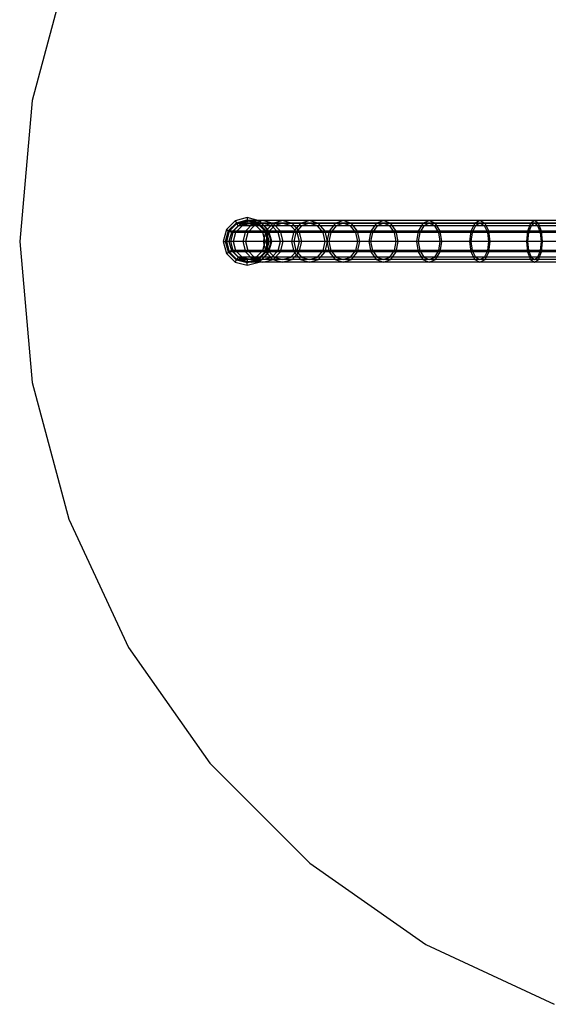
# Model space of a CAD drawing. Extents: x -602 to 3698, y -2150 to 2150.
# Drawn here: x -602 to 797, y -2020 to 587 of the extents above; entities that cross this region are included whole.
import ezdxf

# ---------------------------------------------------------------- set-up
doc = ezdxf.new("R2010")
doc.units = 0

msp = doc.modelspace()

# ---------------------------------------------------------------- linework, layer by layer
at = {"color": 0}
for p, q in [((-472.339135, 735.343308), (-569.336669, 373.343582)), ((-569.336669, 373.343582), (-602, 0)), ((-31.692559, 54.893122), (-54.893122, 31.692559)), ((0, 63.385117), (-31.692559, 54.893122)), ((-31.692559, 54.893122), (-27.5, 47.631397, 1267.611679)), ((-28.472062, 49.315059), (0, 56.944125)), ((0, 55, 1267.612265), (-27.5, 47.631397, 1267.611679)), ((-27.5, 47.631397, 1267.611679), (0, 55, 1267.611679)), ((10.543262, 55, 1428.471362), (-16.779973, 47.631397, 1432.068535)), ((0, 63.385117), (0, 55, 1267.611679)), ((31.692559, 54.893122), (0, 63.385117)), ((0, 48, 1267.611679), (0, 56.944125)), ((0, 56.944125), (28.472062, 49.315059)), ((10.543262, 55, 1428.471362), (0, 55, 1267.612265)), ((27.5, 47.631397, 1267.611679), (0, 55, 1267.612265)), ((0, 55, 1267.611679), (27.5, 47.631397, 1267.611679)), ((41.992651, 55, 1586.578116), (10.543262, 55, 1428.471362)), ((37.866497, 47.631397, 1424.87419), (10.543262, 55, 1428.471362)), ((41.992651, 55, 1586.578116), (15.372695, 47.631397, 1593.710912)), ((31.692559, 54.893122), (27.5, 47.631397, 1267.611679)), ((54.893122, 31.692559), (31.692559, 54.893122)), ((93.810058, 55, 1739.227276), (41.992651, 55, 1586.578116)), ((68.612607, 47.631397, 1579.445321), (41.992651, 55, 1586.578116)), ((93.810058, 55, 1739.227276), (68.348857, 47.631397, 1749.773651)), ((165.108874, 55, 1883.806972), (93.810058, 55, 1739.227276)), ((119.27126, 47.631397, 1728.680901), (93.810058, 55, 1739.227276)), ((165.108874, 55, 1883.806972), (141.242075, 47.631397, 1897.586475)), ((254.669156, 55, 2017.843405), (165.108874, 55, 1883.806972)), ((188.975673, 47.631397, 1870.027469), (165.108874, 55, 1883.806972)), ((254.669156, 55, 2017.843405), (232.805126, 47.631397, 2034.620265)), ((360.958502, 55, 2139.043176), (254.669156, 55, 2017.843405)), ((276.533185, 47.631397, 2001.066546), (254.669156, 55, 2017.843405)), ((360.958502, 55, 2139.043176), (341.471342, 47.631397, 2158.530336)), ((482.158273, 55, 2245.332523), (360.958502, 55, 2139.043176)), ((380.445662, 47.631397, 2119.556016), (360.958502, 55, 2139.043176)), ((482.158273, 55, 2245.332523), (465.381413, 47.631397, 2267.196552)), ((616.194707, 55, 2334.892805), (482.158273, 55, 2245.332523)), ((498.935133, 47.631397, 2223.468493), (482.158273, 55, 2245.332523)), ((616.194707, 55, 2334.892805), (602.415204, 47.631397, 2358.759604)), ((760.774403, 55, 2406.19162), (616.194707, 55, 2334.892805)), ((629.97421, 47.631397, 2311.026005), (616.194707, 55, 2334.892805)), ((760.774403, 55, 2406.19162), (750.228028, 47.631397, 2431.652822)), ((913.423562, 55, 2458.009028), (760.774403, 55, 2406.19162)), ((771.320778, 47.631397, 2380.730419), (760.774403, 55, 2406.19162)), ((-54.893122, 31.692559), (-63.385117, 0)), ((-56.944125, 0), (-49.315059, 28.472062)), ((-47.631397, 27.5, 1267.611679), (-55, 0, 1267.611679)), ((-55, 0, 1267.611679), (-47.631397, 27.5, 1267.611679)), ((-54.893122, 31.692559), (-47.631397, 27.5, 1267.611679)), ((-49.315059, 28.472062), (-28.472062, 49.315059)), ((-41.569219, 24, 1267.611679), (-49.315059, 28.472062)), ((-27.5, 47.631397, 1267.611679), (-47.631397, 27.5, 1267.611679)), ((-47.631397, 27.5, 1267.611679), (-27.5, 47.631397, 1267.611679)), ((-36.781969, 27.5, 1434.701847), (-47.631397, 27.5, 1267.611679)), ((-36.781969, 27.5, 1434.701847), (-44.103207, 0, 1435.665707)), ((-24, 41.569219, 1267.611679), (-41.569219, 24, 1267.611679)), ((-24, 41.569219, 1267.611679), (-41.569219, 24, 1267.611679)), ((-16.779973, 47.631397, 1432.068535), (-36.781969, 27.5, 1434.701847)), ((-4.114465, 27.5, 1598.932481), (-36.781969, 27.5, 1434.701847)), ((-13.30247, 41.569219, 1431.610713), (-30.758757, 24, 1433.908877)), ((-24, 41.569219, 1267.611679), (-28.472062, 49.315059)), ((-16.779973, 47.631397, 1432.068535), (-27.5, 47.631397, 1267.611679)), ((0, 48, 1267.612265), (-24, 41.569219, 1267.611679)), ((0, 48, 1267.611679), (-24, 41.569219, 1267.611679)), ((-13.30247, 41.569219, 1431.610713), (-24, 41.569219, 1267.611679)), ((15.372695, 47.631397, 1593.710912), (-16.779973, 47.631397, 1432.068535)), ((10.543262, 48, 1428.471362), (-13.30247, 41.569219, 1431.610713)), ((18.76069, 41.569219, 1592.803101), (-13.30247, 41.569219, 1431.610713)), ((-4.114465, 27.5, 1598.932481), (-11.24726, 0, 1600.843707)), ((15.372695, 47.631397, 1593.710912), (-4.114465, 27.5, 1598.932481)), ((49.709964, 27.5, 1757.494133), (-4.114465, 27.5, 1598.932481)), ((10.543262, 48, 1428.471362), (0, 48, 1267.612265)), ((24, 41.569219, 1267.611679), (0, 48, 1267.612265)), ((24, 41.569219, 1267.611679), (0, 48, 1267.611679)), ((18.76069, 41.569219, 1592.803101), (1.753714, 24, 1597.360107)), ((41.992651, 48, 1586.578116), (10.543262, 48, 1428.471362)), ((34.388995, 41.569219, 1425.332012), (10.543262, 48, 1428.471362)), ((68.348857, 47.631397, 1749.773651), (15.372695, 47.631397, 1593.710912)), ((41.992651, 48, 1586.578116), (18.76069, 41.569219, 1592.803101)), ((71.589373, 41.569219, 1748.431385), (18.76069, 41.569219, 1592.803101)), ((24, 41.569219, 1267.611679), (28.472062, 49.315059)), ((34.388995, 41.569219, 1425.332012), (24, 41.569219, 1267.611679)), ((41.569219, 24, 1267.611679), (24, 41.569219, 1267.611679)), ((41.569219, 24, 1267.611679), (24, 41.569219, 1267.611679)), ((37.866497, 47.631397, 1424.87419), (27.5, 47.631397, 1267.611679)), ((47.631397, 27.5, 1267.611679), (27.5, 47.631397, 1267.611679)), ((27.5, 47.631397, 1267.611679), (47.631397, 27.5, 1267.611679)), ((28.472062, 49.315059), (49.315059, 28.472062)), ((65.224612, 41.569219, 1580.353131), (34.388995, 41.569219, 1425.332012)), ((51.845282, 24, 1423.033848), (34.388995, 41.569219, 1425.332012)), ((68.612607, 47.631397, 1579.445321), (37.866497, 47.631397, 1424.87419)), ((57.868493, 27.5, 1422.240878), (37.866497, 47.631397, 1424.87419)), ((41.569219, 24, 1267.611679), (49.315059, 28.472062)), ((93.810058, 48, 1739.227276), (41.992651, 48, 1586.578116)), ((65.224612, 41.569219, 1580.353131), (41.992651, 48, 1586.578116)), ((49.709964, 27.5, 1757.494133), (42.887655, 0, 1760.320026)), ((54.893122, 31.692559), (47.631397, 27.5, 1267.611679)), ((57.868493, 27.5, 1422.240878), (47.631397, 27.5, 1267.611679)), ((55, 0, 1267.611679), (47.631397, 27.5, 1267.611679)), ((47.631397, 27.5, 1267.611679), (55, 0, 1267.611679)), ((49.315059, 28.472062), (56.944125, 0)), ((68.348857, 47.631397, 1749.773651), (49.709964, 27.5, 1757.494133)), ((123.770365, 27.5, 1907.673771), (49.709964, 27.5, 1757.494133)), ((63.385117, 0), (54.893122, 31.692559)), ((71.589373, 41.569219, 1748.431385), (55.322703, 24, 1755.16926)), ((88.099767, 27.5, 1574.223752), (57.868493, 27.5, 1422.240878)), ((65.189732, 0, 1421.277018), (57.868493, 27.5, 1422.240878)), ((116.030743, 41.569219, 1730.023167), (65.224612, 41.569219, 1580.353131)), ((82.231588, 24, 1575.796125), (65.224612, 41.569219, 1580.353131)), ((141.242075, 47.631397, 1897.586475), (68.348857, 47.631397, 1749.773651)), ((119.27126, 47.631397, 1728.680901), (68.612607, 47.631397, 1579.445321)), ((88.099767, 27.5, 1574.223752), (68.612607, 47.631397, 1579.445321)), ((93.810058, 48, 1739.227276), (71.589373, 41.569219, 1748.431385)), ((144.279667, 41.569219, 1895.83272), (71.589373, 41.569219, 1748.431385)), ((137.910153, 27.5, 1720.960418), (88.099767, 27.5, 1574.223752)), ((95.232562, 0, 1572.312525), (88.099767, 27.5, 1574.223752)), ((165.108874, 48, 1883.806972), (93.810058, 48, 1739.227276)), ((116.030743, 41.569219, 1730.023167), (93.810058, 48, 1739.227276)), ((185.938081, 41.569219, 1871.781224), (116.030743, 41.569219, 1730.023167)), ((132.297414, 24, 1723.285291), (116.030743, 41.569219, 1730.023167)), ((123.770365, 27.5, 1907.673771), (117.375276, 0, 1911.365978)), ((188.975673, 47.631397, 1870.027469), (119.27126, 47.631397, 1728.680901)), ((137.910153, 27.5, 1720.960418), (119.27126, 47.631397, 1728.680901)), ((141.242075, 47.631397, 1897.586475), (123.770365, 27.5, 1907.673771)), ((216.799546, 27.5, 2046.901779), (123.770365, 27.5, 1907.673771)), ((144.279667, 41.569219, 1895.83272), (129.03163, 24, 1904.636178)), ((206.447383, 27.5, 1859.940173), (137.910153, 27.5, 1720.960418)), ((144.732461, 0, 1718.134526), (137.910153, 27.5, 1720.960418)), ((232.805126, 47.631397, 2034.620265), (141.242075, 47.631397, 1897.586475)), ((165.108874, 48, 1883.806972), (144.279667, 41.569219, 1895.83272)), ((235.587821, 41.569219, 2032.485029), (144.279667, 41.569219, 1895.83272)), ((254.669156, 48, 2017.843405), (165.108874, 48, 1883.806972)), ((185.938081, 41.569219, 1871.781224), (165.108874, 48, 1883.806972)), ((273.750491, 41.569219, 2003.201782), (185.938081, 41.569219, 1871.781224)), ((201.186118, 24, 1862.977765), (185.938081, 41.569219, 1871.781224)), ((276.533185, 47.631397, 2001.066546), (188.975673, 47.631397, 1870.027469)), ((206.447383, 27.5, 1859.940173), (188.975673, 47.631397, 1870.027469)), ((292.538766, 27.5, 1988.785032), (206.447383, 27.5, 1859.940173)), ((212.842473, 0, 1856.247966), (206.447383, 27.5, 1859.940173)), ((216.799546, 27.5, 2046.901779), (210.941097, 0, 2051.397125)), ((232.805126, 47.631397, 2034.620265), (216.799546, 27.5, 2046.901779)), ((327.205751, 27.5, 2172.795928), (216.799546, 27.5, 2046.901779)), ((235.587821, 41.569219, 2032.485029), (221.619315, 24, 2043.203441)), ((341.471342, 47.631397, 2158.530336), (232.805126, 47.631397, 2034.620265)), ((254.669156, 48, 2017.843405), (235.587821, 41.569219, 2032.485029)), ((343.951526, 41.569219, 2156.050152), (235.587821, 41.569219, 2032.485029)), ((360.958502, 48, 2139.043176), (254.669156, 48, 2017.843405)), ((273.750491, 41.569219, 2003.201782), (254.669156, 48, 2017.843405)), ((377.965478, 41.569219, 2122.0362), (273.750491, 41.569219, 2003.201782)), ((287.718997, 24, 1992.48337), (273.750491, 41.569219, 2003.201782)), ((380.445662, 47.631397, 2119.556016), (276.533185, 47.631397, 2001.066546)), ((292.538766, 27.5, 1988.785032), (276.533185, 47.631397, 2001.066546)), ((394.711253, 27.5, 2105.290425), (292.538766, 27.5, 1988.785032)), ((298.397215, 0, 1984.289686), (292.538766, 27.5, 1988.785032)), ((327.205751, 27.5, 2172.795928), (321.984182, 0, 2178.017496)), ((341.471342, 47.631397, 2158.530336), (327.205751, 27.5, 2172.795928)), ((453.099899, 27.5, 2283.202133), (327.205751, 27.5, 2172.795928)), ((343.951526, 41.569219, 2156.050152), (331.501556, 24, 2168.500123)), ((465.381413, 47.631397, 2267.196552), (341.471342, 47.631397, 2158.530336)), ((360.958502, 48, 2139.043176), (343.951526, 41.569219, 2156.050152)), ((467.51665, 41.569219, 2264.413858), (343.951526, 41.569219, 2156.050152)), ((482.158273, 48, 2245.332523), (360.958502, 48, 2139.043176)), ((377.965478, 41.569219, 2122.0362), (360.958502, 48, 2139.043176)), ((496.799896, 41.569219, 2226.251188), (377.965478, 41.569219, 2122.0362)), ((390.415449, 24, 2109.58623), (377.965478, 41.569219, 2122.0362)), ((498.935133, 47.631397, 2223.468493), (380.445662, 47.631397, 2119.556016)), ((394.711253, 27.5, 2105.290425), (380.445662, 47.631397, 2119.556016)), ((511.216647, 27.5, 2207.462913), (394.711253, 27.5, 2105.290425)), ((399.932822, 0, 2100.068856), (394.711253, 27.5, 2105.290425)), ((453.099899, 27.5, 2283.202133), (448.604553, 0, 2289.060582)), ((465.381413, 47.631397, 2267.196552), (453.099899, 27.5, 2283.202133)), ((592.327908, 27.5, 2376.231313), (453.099899, 27.5, 2283.202133)), ((467.51665, 41.569219, 2264.413858), (456.798238, 24, 2278.382364)), ((602.415204, 47.631397, 2358.759604), (465.381413, 47.631397, 2267.196552)), ((482.158273, 48, 2245.332523), (467.51665, 41.569219, 2264.413858)), ((604.168959, 41.569219, 2355.722011), (467.51665, 41.569219, 2264.413858)), ((616.194707, 48, 2334.892805), (482.158273, 48, 2245.332523)), ((496.799896, 41.569219, 2226.251188), (482.158273, 48, 2245.332523)), ((628.220455, 41.569219, 2314.063598), (496.799896, 41.569219, 2226.251188)), ((507.518308, 24, 2212.282682), (496.799896, 41.569219, 2226.251188)), ((629.97421, 47.631397, 2311.026005), (498.935133, 47.631397, 2223.468493)), ((511.216647, 27.5, 2207.462913), (498.935133, 47.631397, 2223.468493)), ((640.061506, 27.5, 2293.554296), (511.216647, 27.5, 2207.462913)), ((515.711993, 0, 2201.604464), (511.216647, 27.5, 2207.462913)), ((592.327908, 27.5, 2376.231313), (588.635701, 0, 2382.626403)), ((602.415204, 47.631397, 2358.759604), (592.327908, 27.5, 2376.231313)), ((742.507546, 27.5, 2450.291715), (592.327908, 27.5, 2376.231313)), ((604.168959, 41.569219, 2355.722011), (595.3655, 24, 2370.970049)), ((750.228028, 47.631397, 2431.652822), (602.415204, 47.631397, 2358.759604)), ((616.194707, 48, 2334.892805), (604.168959, 41.569219, 2355.722011)), ((751.570294, 41.569219, 2428.412305), (604.168959, 41.569219, 2355.722011)), ((760.774403, 48, 2406.19162), (616.194707, 48, 2334.892805)), ((628.220455, 41.569219, 2314.063598), (616.194707, 48, 2334.892805)), ((769.978512, 41.569219, 2383.970935), (628.220455, 41.569219, 2314.063598)), ((637.023913, 24, 2298.81556), (628.220455, 41.569219, 2314.063598)), ((771.320778, 47.631397, 2380.730419), (629.97421, 47.631397, 2311.026005)), ((640.061506, 27.5, 2293.554296), (629.97421, 47.631397, 2311.026005)), ((779.04126, 27.5, 2362.091526), (640.061506, 27.5, 2293.554296)), ((643.753713, 0, 2287.159206), (640.061506, 27.5, 2293.554296)), ((742.507546, 27.5, 2450.291715), (739.681653, 0, 2457.114023)), ((750.228028, 47.631397, 2431.652822), (742.507546, 27.5, 2450.291715)), ((901.069198, 27.5, 2504.116143), (742.507546, 27.5, 2450.291715)), ((751.570294, 41.569219, 2428.412305), (744.832418, 24, 2444.678976)), ((906.290767, 47.631397, 2484.628983), (750.228028, 47.631397, 2431.652822)), ((760.774403, 48, 2406.19162), (751.570294, 41.569219, 2428.412305)), ((907.198577, 41.569219, 2481.240989), (751.570294, 41.569219, 2428.412305)), ((913.423562, 48, 2458.009028), (760.774403, 48, 2406.19162)), ((769.978512, 41.569219, 2383.970935), (760.774403, 48, 2406.19162)), ((919.648548, 41.569219, 2434.777066), (769.978512, 41.569219, 2383.970935)), ((776.716387, 24, 2367.704265), (769.978512, 41.569219, 2383.970935)), ((920.556358, 47.631397, 2431.389072), (771.320778, 47.631397, 2380.730419)), ((779.04126, 27.5, 2362.091526), (771.320778, 47.631397, 2380.730419)), ((925.777927, 27.5, 2411.901912), (779.04126, 27.5, 2362.091526)), ((781.867153, 0, 2355.269217), (779.04126, 27.5, 2362.091526)), ((-602, 0), (-569.336669, -373.343582)), ((-63.385117, 0), (-55, 0, 1267.611679)), ((-63.385117, 0), (-54.893122, -31.692559)), ((-48, 0, 1267.611679), (-56.944125, 0)), ((-49.315059, -28.472062), (-56.944125, 0)), ((-44.103207, 0, 1435.665707), (-55, 0, 1267.611679)), ((-55, 0, 1267.611679), (-47.631397, -27.5, 1267.611679)), ((-47.631397, -27.5, 1267.611679), (-55, 0, 1267.611679)), ((-41.569219, 24, 1267.611679), (-48, 0, 1267.611679)), ((-41.569219, 24, 1267.611679), (-48, 0, 1267.611679)), ((-37.148202, 0, 1434.750063), (-48, 0, 1267.611679)), ((-48, 0, 1267.611679), (-41.569219, -24, 1267.611679)), ((-48, 0, 1267.611679), (-41.569219, -24, 1267.611679)), ((-11.24726, 0, 1600.843707), (-44.103207, 0, 1435.665707)), ((-44.103207, 0, 1435.665707), (-36.781969, -27.5, 1434.701847)), ((-30.758757, 24, 1433.908877), (-41.569219, 24, 1267.611679)), ((-30.758757, 24, 1433.908877), (-37.148202, 0, 1434.750063)), ((-4.471271, 0, 1599.028087), (-37.148202, 0, 1434.750063)), ((-37.148202, 0, 1434.750063), (-30.758757, -24, 1433.908877)), ((1.753714, 24, 1597.360107), (-30.758757, 24, 1433.908877)), ((42.887655, 0, 1760.320026), (-11.24726, 0, 1600.843707)), ((-11.24726, 0, 1600.843707), (-4.114465, -27.5, 1598.932481)), ((1.753714, 24, 1597.360107), (-4.471271, 0, 1599.028087)), ((49.368688, 0, 1757.635494), (-4.471271, 0, 1599.028087)), ((-4.471271, 0, 1599.028087), (1.753714, -24, 1597.360107)), ((55.322703, 24, 1755.16926), (1.753714, 24, 1597.360107)), ((51.845282, 24, 1423.033848), (41.569219, 24, 1267.611679)), ((48, 0, 1267.611679), (41.569219, 24, 1267.611679)), ((48, 0, 1267.611679), (41.569219, 24, 1267.611679)), ((41.569219, -24, 1267.611679), (48, 0, 1267.611679)), ((41.569219, -24, 1267.611679), (48, 0, 1267.611679)), ((117.375276, 0, 1911.365978), (42.887655, 0, 1760.320026)), ((42.887655, 0, 1760.320026), (49.709964, -27.5, 1757.494133)), ((47.631397, -27.5, 1267.611679), (55, 0, 1267.611679)), ((55, 0, 1267.611679), (47.631397, -27.5, 1267.611679)), ((58.234727, 0, 1422.192662), (48, 0, 1267.611679)), ((56.944125, 0), (48, 0, 1267.611679)), ((56.944125, 0), (49.315059, -28.472062)), ((55.322703, 24, 1755.16926), (49.368688, 0, 1757.635494)), ((123.450461, 0, 1907.858468), (49.368688, 0, 1757.635494)), ((49.368688, 0, 1757.635494), (55.322703, -24, 1755.16926)), ((82.231588, 24, 1575.796125), (51.845282, 24, 1423.033848)), ((58.234727, 0, 1422.192662), (51.845282, 24, 1423.033848)), ((51.845282, -24, 1423.033848), (58.234727, 0, 1422.192662)), ((54.893122, -31.692559), (63.385117, 0)), ((65.189732, 0, 1421.277018), (55, 0, 1267.611679)), ((55, 0, 1267.611679), (63.385117, 0)), ((129.03163, 24, 1904.636178), (55.322703, 24, 1755.16926)), ((57.868493, -27.5, 1422.240878), (65.189732, 0, 1421.277018)), ((88.456573, 0, 1574.128146), (58.234727, 0, 1422.192662)), ((95.232562, 0, 1572.312525), (65.189732, 0, 1421.277018)), ((132.297414, 24, 1723.285291), (82.231588, 24, 1575.796125)), ((88.456573, 0, 1574.128146), (82.231588, 24, 1575.796125)), ((82.231588, -24, 1575.796125), (88.456573, 0, 1574.128146)), ((88.099767, -27.5, 1574.223752), (95.232562, 0, 1572.312525)), ((138.251428, 0, 1720.819058), (88.456573, 0, 1574.128146)), ((144.732461, 0, 1718.134526), (95.232562, 0, 1572.312525)), ((210.941097, 0, 2051.397125), (117.375276, 0, 1911.365978)), ((117.375276, 0, 1911.365978), (123.770365, -27.5, 1907.673771)), ((129.03163, 24, 1904.636178), (123.450461, 0, 1907.858468)), ((216.506486, 0, 2047.126652), (123.450461, 0, 1907.858468)), ((123.450461, 0, 1907.858468), (129.03163, -24, 1904.636178)), ((221.619315, 24, 2043.203441), (129.03163, 24, 1904.636178)), ((201.186118, 24, 1862.977765), (132.297414, 24, 1723.285291)), ((138.251428, 0, 1720.819058), (132.297414, 24, 1723.285291)), ((132.297414, -24, 1723.285291), (138.251428, 0, 1720.819058)), ((137.910153, -27.5, 1720.960418), (144.732461, 0, 1718.134526)), ((206.767287, 0, 1859.755476), (138.251428, 0, 1720.819058)), ((212.842473, 0, 1856.247966), (144.732461, 0, 1718.134526)), ((287.718997, 24, 1992.48337), (201.186118, 24, 1862.977765)), ((206.767287, 0, 1859.755476), (201.186118, 24, 1862.977765)), ((201.186118, -24, 1862.977765), (206.767287, 0, 1859.755476)), ((206.447383, -27.5, 1859.940173), (212.842473, 0, 1856.247966)), ((292.831825, 0, 1988.560159), (206.767287, 0, 1859.755476)), ((321.984182, 0, 2178.017496), (210.941097, 0, 2051.397125)), ((210.941097, 0, 2051.397125), (216.799546, -27.5, 2046.901779)), ((298.397215, 0, 1984.289686), (212.842473, 0, 1856.247966)), ((221.619315, 24, 2043.203441), (216.506486, 0, 2047.126652)), ((326.94455, 0, 2173.057128), (216.506486, 0, 2047.126652)), ((216.506486, 0, 2047.126652), (221.619315, -24, 2043.203441)), ((331.501556, 24, 2168.500123), (221.619315, 24, 2043.203441)), ((390.415449, 24, 2109.58623), (287.718997, 24, 1992.48337)), ((292.831825, 0, 1988.560159), (287.718997, 24, 1992.48337)), ((287.718997, -24, 1992.48337), (292.831825, 0, 1988.560159)), ((292.538766, -27.5, 1988.785032), (298.397215, 0, 1984.289686)), ((394.972454, 0, 2105.029224), (292.831825, 0, 1988.560159)), ((399.932822, 0, 2100.068856), (298.397215, 0, 1984.289686)), ((448.604553, 0, 2289.060582), (321.984182, 0, 2178.017496)), ((321.984182, 0, 2178.017496), (327.205751, -27.5, 2172.795928)), ((331.501556, 24, 2168.500123), (326.94455, 0, 2173.057128)), ((452.875027, 0, 2283.495192), (326.94455, 0, 2173.057128)), ((326.94455, 0, 2173.057128), (331.501556, -24, 2168.500123)), ((456.798238, 24, 2278.382364), (331.501556, 24, 2168.500123)), ((507.518308, 24, 2212.282682), (390.415449, 24, 2109.58623)), ((394.972454, 0, 2105.029224), (390.415449, 24, 2109.58623)), ((390.415449, -24, 2109.58623), (394.972454, 0, 2105.029224)), ((394.711253, -27.5, 2105.290425), (399.932822, 0, 2100.068856)), ((511.441519, 0, 2207.169853), (394.972454, 0, 2105.029224)), ((515.711993, 0, 2201.604464), (399.932822, 0, 2100.068856)), ((588.635701, 0, 2382.626403), (448.604553, 0, 2289.060582)), ((448.604553, 0, 2289.060582), (453.099899, -27.5, 2283.202133)), ((456.798238, 24, 2278.382364), (452.875027, 0, 2283.495192)), ((592.143211, 0, 2376.551218), (452.875027, 0, 2283.495192)), ((452.875027, 0, 2283.495192), (456.798238, -24, 2278.382364)), ((595.3655, 24, 2370.970049), (456.798238, 24, 2278.382364)), ((637.023913, 24, 2298.81556), (507.518308, 24, 2212.282682)), ((511.441519, 0, 2207.169853), (507.518308, 24, 2212.282682)), ((507.518308, -24, 2212.282682), (511.441519, 0, 2207.169853)), ((511.216647, -27.5, 2207.462913), (515.711993, 0, 2201.604464)), ((640.246203, 0, 2293.234391), (511.441519, 0, 2207.169853)), ((643.753713, 0, 2287.159206), (515.711993, 0, 2201.604464)), ((739.681653, 0, 2457.114023), (588.635701, 0, 2382.626403)), ((588.635701, 0, 2382.626403), (592.327908, -27.5, 2376.231313)), ((595.3655, 24, 2370.970049), (592.143211, 0, 2376.551218)), ((742.366185, 0, 2450.63299), (592.143211, 0, 2376.551218)), ((592.143211, 0, 2376.551218), (595.3655, -24, 2370.970049)), ((744.832418, 24, 2444.678976), (595.3655, 24, 2370.970049)), ((776.716387, 24, 2367.704265), (637.023913, 24, 2298.81556)), ((640.246203, 0, 2293.234391), (637.023913, 24, 2298.81556)), ((637.023913, -24, 2298.81556), (640.246203, 0, 2293.234391)), ((640.061506, -27.5, 2293.554296), (643.753713, 0, 2287.159206)), ((779.182621, 0, 2361.75025), (640.246203, 0, 2293.234391)), ((781.867153, 0, 2355.269217), (643.753713, 0, 2287.159206)), ((899.157971, 0, 2511.248939), (739.681653, 0, 2457.114023)), ((739.681653, 0, 2457.114023), (742.507546, -27.5, 2450.291715)), ((744.832418, 24, 2444.678976), (742.366185, 0, 2450.63299)), ((900.973592, 0, 2504.47295), (742.366185, 0, 2450.63299)), ((742.366185, 0, 2450.63299), (744.832418, -24, 2444.678976)), ((902.641572, 24, 2498.247965), (744.832418, 24, 2444.678976)), ((924.205553, 24, 2417.77009), (776.716387, 24, 2367.704265)), ((779.182621, 0, 2361.75025), (776.716387, 24, 2367.704265)), ((776.716387, -24, 2367.704265), (779.182621, 0, 2361.75025)), ((779.04126, -27.5, 2362.091526), (781.867153, 0, 2355.269217)), ((925.873533, 0, 2411.545105), (779.182621, 0, 2361.75025)), ((927.689154, 0, 2404.769116), (781.867153, 0, 2355.269217)), ((-41.569219, -24, 1267.611679), (-49.315059, -28.472062)), ((-30.758757, -24, 1433.908877), (-41.569219, -24, 1267.611679)), ((-41.569219, -24, 1267.611679), (-24, -41.569219, 1267.611679)), ((-41.569219, -24, 1267.611679), (-24, -41.569219, 1267.611679)), ((1.753714, -24, 1597.360107), (-30.758757, -24, 1433.908877)), ((-30.758757, -24, 1433.908877), (-13.30247, -41.569219, 1431.610713)), ((55.322703, -24, 1755.16926), (1.753714, -24, 1597.360107)), ((1.753714, -24, 1597.360107), (18.76069, -41.569219, 1592.803101)), ((24, -41.569219, 1267.611679), (41.569219, -24, 1267.611679)), ((24, -41.569219, 1267.611679), (41.569219, -24, 1267.611679)), ((34.388995, -41.569219, 1425.332012), (51.845282, -24, 1423.033848)), ((51.845282, -24, 1423.033848), (41.569219, -24, 1267.611679)), ((41.569219, -24, 1267.611679), (49.315059, -28.472062)), ((82.231588, -24, 1575.796125), (51.845282, -24, 1423.033848)), ((129.03163, -24, 1904.636178), (55.322703, -24, 1755.16926)), ((55.322703, -24, 1755.16926), (71.589373, -41.569219, 1748.431385)), ((65.224612, -41.569219, 1580.353131), (82.231588, -24, 1575.796125)), ((132.297414, -24, 1723.285291), (82.231588, -24, 1575.796125)), ((116.030743, -41.569219, 1730.023167), (132.297414, -24, 1723.285291)), ((221.619315, -24, 2043.203441), (129.03163, -24, 1904.636178)), ((129.03163, -24, 1904.636178), (144.279667, -41.569219, 1895.83272)), ((201.186118, -24, 1862.977765), (132.297414, -24, 1723.285291)), ((185.938081, -41.569219, 1871.781224), (201.186118, -24, 1862.977765)), ((287.718997, -24, 1992.48337), (201.186118, -24, 1862.977765)), ((331.501556, -24, 2168.500123), (221.619315, -24, 2043.203441)), ((221.619315, -24, 2043.203441), (235.587821, -41.569219, 2032.485029)), ((273.750491, -41.569219, 2003.201782), (287.718997, -24, 1992.48337)), ((390.415449, -24, 2109.58623), (287.718997, -24, 1992.48337)), ((456.798238, -24, 2278.382364), (331.501556, -24, 2168.500123)), ((331.501556, -24, 2168.500123), (343.951526, -41.569219, 2156.050152)), ((377.965478, -41.569219, 2122.0362), (390.415449, -24, 2109.58623)), ((507.518308, -24, 2212.282682), (390.415449, -24, 2109.58623)), ((595.3655, -24, 2370.970049), (456.798238, -24, 2278.382364)), ((456.798238, -24, 2278.382364), (467.51665, -41.569219, 2264.413858)), ((496.799896, -41.569219, 2226.251188), (507.518308, -24, 2212.282682)), ((637.023913, -24, 2298.81556), (507.518308, -24, 2212.282682)), ((744.832418, -24, 2444.678976), (595.3655, -24, 2370.970049)), ((595.3655, -24, 2370.970049), (604.168959, -41.569219, 2355.722011)), ((628.220455, -41.569219, 2314.063598), (637.023913, -24, 2298.81556)), ((776.716387, -24, 2367.704265), (637.023913, -24, 2298.81556)), ((902.641572, -24, 2498.247965), (744.832418, -24, 2444.678976)), ((744.832418, -24, 2444.678976), (751.570294, -41.569219, 2428.412305)), ((769.978512, -41.569219, 2383.970935), (776.716387, -24, 2367.704265)), ((924.205553, -24, 2417.77009), (776.716387, -24, 2367.704265)), ((-54.893122, -31.692559), (-47.631397, -27.5, 1267.611679)), ((-54.893122, -31.692559), (-31.692559, -54.893122)), ((-28.472062, -49.315059), (-49.315059, -28.472062)), ((-36.781969, -27.5, 1434.701847), (-47.631397, -27.5, 1267.611679)), ((-47.631397, -27.5, 1267.611679), (-27.5, -47.631397, 1267.611679)), ((-27.5, -47.631397, 1267.611679), (-47.631397, -27.5, 1267.611679)), ((-4.114465, -27.5, 1598.932481), (-36.781969, -27.5, 1434.701847)), ((-36.781969, -27.5, 1434.701847), (-16.779973, -47.631397, 1432.068535)), ((-31.692559, -54.893122), (-27.5, -47.631397, 1267.611679)), ((-24, -41.569219, 1267.611679), (-28.472062, -49.315059)), ((0, -56.944125), (-28.472062, -49.315059)), ((-16.779973, -47.631397, 1432.068535), (-27.5, -47.631397, 1267.611679)), ((-27.5, -47.631397, 1267.611679), (0, -55, 1267.612265)), ((0, -55, 1267.611679), (-27.5, -47.631397, 1267.611679)), ((-13.30247, -41.569219, 1431.610713), (-24, -41.569219, 1267.611679)), ((-24, -41.569219, 1267.611679), (0, -48, 1267.612265)), ((-24, -41.569219, 1267.611679), (0, -48, 1267.611679)), ((15.372695, -47.631397, 1593.710912), (-16.779973, -47.631397, 1432.068535)), ((-16.779973, -47.631397, 1432.068535), (10.543262, -55, 1428.471362)), ((18.76069, -41.569219, 1592.803101), (-13.30247, -41.569219, 1431.610713)), ((-13.30247, -41.569219, 1431.610713), (10.543262, -48, 1428.471362)), ((49.709964, -27.5, 1757.494133), (-4.114465, -27.5, 1598.932481)), ((-4.114465, -27.5, 1598.932481), (15.372695, -47.631397, 1593.710912)), ((0, -48, 1267.612265), (24, -41.569219, 1267.611679)), ((0, -48, 1267.611679), (24, -41.569219, 1267.611679)), ((0, -55, 1267.612265), (27.5, -47.631397, 1267.611679)), ((27.5, -47.631397, 1267.611679), (0, -55, 1267.611679)), ((10.543262, -48, 1428.471362), (0, -48, 1267.612265)), ((0, -48, 1267.611679), (0, -56.944125)), ((28.472062, -49.315059), (0, -56.944125)), ((10.543262, -48, 1428.471362), (34.388995, -41.569219, 1425.332012)), ((10.543262, -55, 1428.471362), (37.866497, -47.631397, 1424.87419)), ((41.992651, -48, 1586.578116), (10.543262, -48, 1428.471362)), ((68.348857, -47.631397, 1749.773651), (15.372695, -47.631397, 1593.710912)), ((15.372695, -47.631397, 1593.710912), (41.992651, -55, 1586.578116)), ((71.589373, -41.569219, 1748.431385), (18.76069, -41.569219, 1592.803101)), ((18.76069, -41.569219, 1592.803101), (41.992651, -48, 1586.578116)), ((34.388995, -41.569219, 1425.332012), (24, -41.569219, 1267.611679)), ((24, -41.569219, 1267.611679), (28.472062, -49.315059)), ((27.5, -47.631397, 1267.611679), (47.631397, -27.5, 1267.611679)), ((47.631397, -27.5, 1267.611679), (27.5, -47.631397, 1267.611679)), ((37.866497, -47.631397, 1424.87419), (27.5, -47.631397, 1267.611679)), ((31.692559, -54.893122), (27.5, -47.631397, 1267.611679)), ((49.315059, -28.472062), (28.472062, -49.315059)), ((31.692559, -54.893122), (54.893122, -31.692559)), ((65.224612, -41.569219, 1580.353131), (34.388995, -41.569219, 1425.332012)), ((37.866497, -47.631397, 1424.87419), (57.868493, -27.5, 1422.240878)), ((68.612607, -47.631397, 1579.445321), (37.866497, -47.631397, 1424.87419)), ((41.992651, -48, 1586.578116), (65.224612, -41.569219, 1580.353131)), ((41.992651, -55, 1586.578116), (68.612607, -47.631397, 1579.445321)), ((93.810058, -48, 1739.227276), (41.992651, -48, 1586.578116)), ((57.868493, -27.5, 1422.240878), (47.631397, -27.5, 1267.611679)), ((54.893122, -31.692559), (47.631397, -27.5, 1267.611679)), ((123.770365, -27.5, 1907.673771), (49.709964, -27.5, 1757.494133)), ((49.709964, -27.5, 1757.494133), (68.348857, -47.631397, 1749.773651)), ((88.099767, -27.5, 1574.223752), (57.868493, -27.5, 1422.240878)), ((116.030743, -41.569219, 1730.023167), (65.224612, -41.569219, 1580.353131)), ((141.242075, -47.631397, 1897.586475), (68.348857, -47.631397, 1749.773651)), ((68.348857, -47.631397, 1749.773651), (93.810058, -55, 1739.227276)), ((68.612607, -47.631397, 1579.445321), (88.099767, -27.5, 1574.223752)), ((119.27126, -47.631397, 1728.680901), (68.612607, -47.631397, 1579.445321)), ((144.279667, -41.569219, 1895.83272), (71.589373, -41.569219, 1748.431385)), ((71.589373, -41.569219, 1748.431385), (93.810058, -48, 1739.227276)), ((137.910153, -27.5, 1720.960418), (88.099767, -27.5, 1574.223752)), ((93.810058, -48, 1739.227276), (116.030743, -41.569219, 1730.023167)), ((93.810058, -55, 1739.227276), (119.27126, -47.631397, 1728.680901)), ((165.108874, -48, 1883.806972), (93.810058, -48, 1739.227276)), ((185.938081, -41.569219, 1871.781224), (116.030743, -41.569219, 1730.023167)), ((119.27126, -47.631397, 1728.680901), (137.910153, -27.5, 1720.960418)), ((188.975673, -47.631397, 1870.027469), (119.27126, -47.631397, 1728.680901)), ((216.799546, -27.5, 2046.901779), (123.770365, -27.5, 1907.673771)), ((123.770365, -27.5, 1907.673771), (141.242075, -47.631397, 1897.586475)), ((206.447383, -27.5, 1859.940173), (137.910153, -27.5, 1720.960418)), ((232.805126, -47.631397, 2034.620265), (141.242075, -47.631397, 1897.586475)), ((141.242075, -47.631397, 1897.586475), (165.108874, -55, 1883.806972)), ((235.587821, -41.569219, 2032.485029), (144.279667, -41.569219, 1895.83272)), ((144.279667, -41.569219, 1895.83272), (165.108874, -48, 1883.806972)), ((165.108874, -48, 1883.806972), (185.938081, -41.569219, 1871.781224)), ((165.108874, -55, 1883.806972), (188.975673, -47.631397, 1870.027469)), ((254.669156, -48, 2017.843405), (165.108874, -48, 1883.806972)), ((273.750491, -41.569219, 2003.201782), (185.938081, -41.569219, 1871.781224)), ((188.975673, -47.631397, 1870.027469), (206.447383, -27.5, 1859.940173)), ((276.533185, -47.631397, 2001.066546), (188.975673, -47.631397, 1870.027469)), ((292.538766, -27.5, 1988.785032), (206.447383, -27.5, 1859.940173)), ((327.205751, -27.5, 2172.795928), (216.799546, -27.5, 2046.901779)), ((216.799546, -27.5, 2046.901779), (232.805126, -47.631397, 2034.620265)), ((341.471342, -47.631397, 2158.530336), (232.805126, -47.631397, 2034.620265)), ((232.805126, -47.631397, 2034.620265), (254.669156, -55, 2017.843405)), ((343.951526, -41.569219, 2156.050152), (235.587821, -41.569219, 2032.485029)), ((235.587821, -41.569219, 2032.485029), (254.669156, -48, 2017.843405)), ((254.669156, -48, 2017.843405), (273.750491, -41.569219, 2003.201782)), ((254.669156, -55, 2017.843405), (276.533185, -47.631397, 2001.066546)), ((360.958502, -48, 2139.043176), (254.669156, -48, 2017.843405)), ((377.965478, -41.569219, 2122.0362), (273.750491, -41.569219, 2003.201782)), ((276.533185, -47.631397, 2001.066546), (292.538766, -27.5, 1988.785032)), ((380.445662, -47.631397, 2119.556016), (276.533185, -47.631397, 2001.066546)), ((394.711253, -27.5, 2105.290425), (292.538766, -27.5, 1988.785032)), ((453.099899, -27.5, 2283.202133), (327.205751, -27.5, 2172.795928)), ((327.205751, -27.5, 2172.795928), (341.471342, -47.631397, 2158.530336)), ((465.381413, -47.631397, 2267.196552), (341.471342, -47.631397, 2158.530336)), ((341.471342, -47.631397, 2158.530336), (360.958502, -55, 2139.043176)), ((467.51665, -41.569219, 2264.413858), (343.951526, -41.569219, 2156.050152)), ((343.951526, -41.569219, 2156.050152), (360.958502, -48, 2139.043176)), ((360.958502, -48, 2139.043176), (377.965478, -41.569219, 2122.0362)), ((360.958502, -55, 2139.043176), (380.445662, -47.631397, 2119.556016)), ((482.158273, -48, 2245.332523), (360.958502, -48, 2139.043176)), ((496.799896, -41.569219, 2226.251188), (377.965478, -41.569219, 2122.0362)), ((380.445662, -47.631397, 2119.556016), (394.711253, -27.5, 2105.290425)), ((498.935133, -47.631397, 2223.468493), (380.445662, -47.631397, 2119.556016)), ((511.216647, -27.5, 2207.462913), (394.711253, -27.5, 2105.290425)), ((592.327908, -27.5, 2376.231313), (453.099899, -27.5, 2283.202133)), ((453.099899, -27.5, 2283.202133), (465.381413, -47.631397, 2267.196552)), ((602.415204, -47.631397, 2358.759604), (465.381413, -47.631397, 2267.196552)), ((465.381413, -47.631397, 2267.196552), (482.158273, -55, 2245.332523)), ((604.168959, -41.569219, 2355.722011), (467.51665, -41.569219, 2264.413858)), ((467.51665, -41.569219, 2264.413858), (482.158273, -48, 2245.332523)), ((482.158273, -48, 2245.332523), (496.799896, -41.569219, 2226.251188)), ((482.158273, -55, 2245.332523), (498.935133, -47.631397, 2223.468493)), ((616.194707, -48, 2334.892805), (482.158273, -48, 2245.332523)), ((628.220455, -41.569219, 2314.063598), (496.799896, -41.569219, 2226.251188)), ((498.935133, -47.631397, 2223.468493), (511.216647, -27.5, 2207.462913)), ((629.97421, -47.631397, 2311.026005), (498.935133, -47.631397, 2223.468493)), ((640.061506, -27.5, 2293.554296), (511.216647, -27.5, 2207.462913)), ((742.507546, -27.5, 2450.291715), (592.327908, -27.5, 2376.231313)), ((592.327908, -27.5, 2376.231313), (602.415204, -47.631397, 2358.759604)), ((750.228028, -47.631397, 2431.652822), (602.415204, -47.631397, 2358.759604)), ((602.415204, -47.631397, 2358.759604), (616.194707, -55, 2334.892805)), ((751.570294, -41.569219, 2428.412305), (604.168959, -41.569219, 2355.722011)), ((604.168959, -41.569219, 2355.722011), (616.194707, -48, 2334.892805)), ((616.194707, -48, 2334.892805), (628.220455, -41.569219, 2314.063598)), ((616.194707, -55, 2334.892805), (629.97421, -47.631397, 2311.026005)), ((760.774403, -48, 2406.19162), (616.194707, -48, 2334.892805)), ((769.978512, -41.569219, 2383.970935), (628.220455, -41.569219, 2314.063598)), ((629.97421, -47.631397, 2311.026005), (640.061506, -27.5, 2293.554296)), ((771.320778, -47.631397, 2380.730419), (629.97421, -47.631397, 2311.026005)), ((779.04126, -27.5, 2362.091526), (640.061506, -27.5, 2293.554296)), ((901.069198, -27.5, 2504.116143), (742.507546, -27.5, 2450.291715)), ((742.507546, -27.5, 2450.291715), (750.228028, -47.631397, 2431.652822)), ((906.290767, -47.631397, 2484.628983), (750.228028, -47.631397, 2431.652822)), ((750.228028, -47.631397, 2431.652822), (760.774403, -55, 2406.19162)), ((907.198577, -41.569219, 2481.240989), (751.570294, -41.569219, 2428.412305)), ((751.570294, -41.569219, 2428.412305), (760.774403, -48, 2406.19162)), ((760.774403, -48, 2406.19162), (769.978512, -41.569219, 2383.970935)), ((760.774403, -55, 2406.19162), (771.320778, -47.631397, 2380.730419)), ((913.423562, -48, 2458.009028), (760.774403, -48, 2406.19162)), ((919.648548, -41.569219, 2434.777066), (769.978512, -41.569219, 2383.970935)), ((771.320778, -47.631397, 2380.730419), (779.04126, -27.5, 2362.091526)), ((920.556358, -47.631397, 2431.389072), (771.320778, -47.631397, 2380.730419)), ((925.777927, -27.5, 2411.901912), (779.04126, -27.5, 2362.091526)), ((-31.692559, -54.893122), (0, -63.385117)), ((0, -63.385117), (31.692559, -54.893122)), ((10.543262, -55, 1428.471362), (0, -55, 1267.612265)), ((0, -63.385117), (0, -55, 1267.611679)), ((41.992651, -55, 1586.578116), (10.543262, -55, 1428.471362)), ((93.810058, -55, 1739.227276), (41.992651, -55, 1586.578116)), ((165.108874, -55, 1883.806972), (93.810058, -55, 1739.227276)), ((254.669156, -55, 2017.843405), (165.108874, -55, 1883.806972)), ((360.958502, -55, 2139.043176), (254.669156, -55, 2017.843405)), ((482.158273, -55, 2245.332523), (360.958502, -55, 2139.043176)), ((616.194707, -55, 2334.892805), (482.158273, -55, 2245.332523)), ((760.774403, -55, 2406.19162), (616.194707, -55, 2334.892805)), ((913.423562, -55, 2458.009028), (760.774403, -55, 2406.19162)), ((-569.336669, -373.343582), (-472.339135, -735.343308)), ((-472.339135, -735.343308), (-313.954618, -1075)), ((-313.954618, -1075), (-98.995553, -1381.993361)), ((-98.995553, -1381.993361), (166.006639, -1646.995553)), ((166.006639, -1646.995553), (473, -1861.954618)), ((473, -1861.954618), (812.656692, -2020.339135))]:
    msp.add_line(p, q, dxfattribs=at)

doc.saveas('drawing.dxf')
